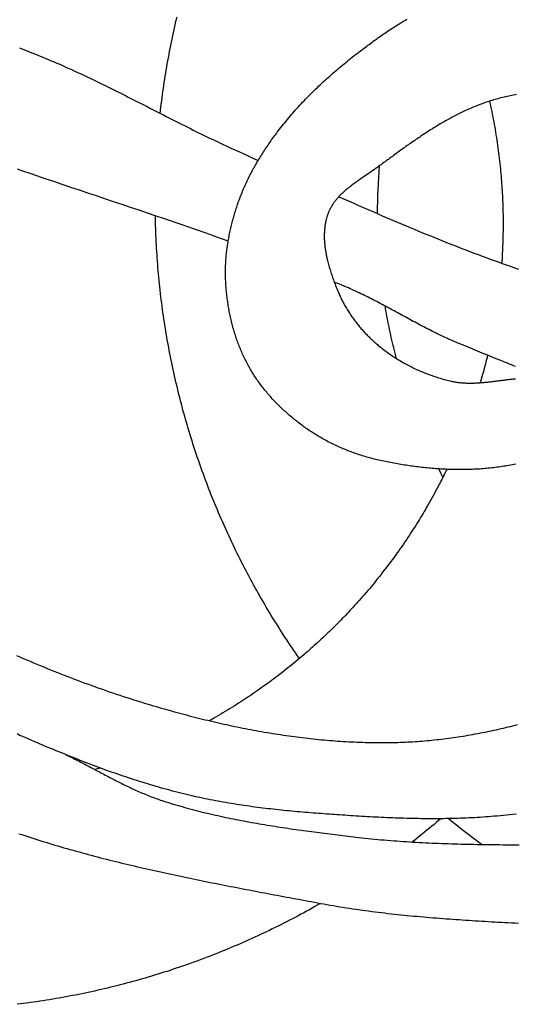
# Model space of a CAD drawing. Units: millimetres. Extents: x 96 to 860, y -78 to 66.
# Drawn here: x 447 to 477, y -47 to 12 of the extents above; entities that cross this region are included whole.
import ezdxf

# ---------------------------------------------------------------- set-up
doc = ezdxf.new("R2010")
doc.units = ezdxf.units.MM
doc.layers.add('Vector Layer 1', color=7, linetype='Continuous', lineweight=30)
doc.layers.add('Vector Layer 2', color=7, linetype='Continuous', lineweight=30)

msp = doc.modelspace()

# ---------------------------------------------------------------- linework, layer by layer
at = {"layer": 'Vector Layer 1', "color": 18, "lineweight": 30, "true_color": 0x000000, "extrusion": (0, 0, -1)}
for points in [[(-455.453, 6.152), (-455.475, 6.337), (-455.496, 6.523), (-455.519, 6.708), (-455.542, 6.893), (-455.566, 7.078), (-455.591, 7.263), (-455.617, 7.448), (-455.643, 7.633), (-455.67, 7.818), (-455.698, 8.003), (-455.726, 8.187), (-455.755, 8.372), (-455.785, 8.556), (-455.816, 8.74), (-455.847, 8.924), (-455.879, 9.108), (-455.912, 9.292), (-455.945, 9.475), (-455.98, 9.659), (-456.014, 9.842), (-456.05, 10.026), (-456.087, 10.209), (-456.087, 10.209), (-456.125, 10.399), (-456.164, 10.589), (-456.205, 10.779), (-456.246, 10.969), (-456.287, 11.159), (-456.33, 11.348), (-456.373, 11.538), (-456.417, 11.727), (-456.462, 11.916)], [(-475.12, 6.878), (-475.154, 6.725), (-475.188, 6.571), (-475.22, 6.416), (-475.252, 6.262), (-475.283, 6.108), (-475.314, 5.953), (-475.344, 5.798), (-475.373, 5.643), (-475.401, 5.488), (-475.428, 5.333), (-475.455, 5.178), (-475.455, 5.178), (-475.481, 5.023), (-475.506, 4.868), (-475.531, 4.713), (-475.555, 4.558), (-475.578, 4.403), (-475.6, 4.248), (-475.622, 4.093), (-475.642, 3.937), (-475.663, 3.782), (-475.682, 3.626), (-475.701, 3.471), (-475.719, 3.315), (-475.736, 3.159), (-475.752, 3.003), (-475.768, 2.847), (-475.783, 2.691), (-475.798, 2.535), (-475.811, 2.378), (-475.811, 2.378), (-475.823, 2.236), (-475.834, 2.093), (-475.845, 1.95), (-475.855, 1.807), (-475.864, 1.665), (-475.873, 1.522), (-475.881, 1.379), (-475.888, 1.236), (-475.895, 1.093), (-475.895, 1.093), (-475.902, 0.952), (-475.907, 0.811), (-475.912, 0.67), (-475.917, 0.529), (-475.92, 0.388), (-475.923, 0.247), (-475.926, 0.106), (-475.928, -0.035), (-475.929, -0.176), (-475.93, -0.317), (-475.931, -0.459), (-475.931, -0.459), (-475.93, -0.605), (-475.928, -0.752), (-475.926, -0.899), (-475.924, -1.046), (-475.921, -1.193), (-475.917, -1.34), (-475.913, -1.486), (-475.908, -1.633), (-475.903, -1.78), (-475.897, -1.926), (-475.891, -2.073), (-475.884, -2.219), (-475.876, -2.366), (-475.868, -2.512), (-475.859, -2.659), (-475.849, -2.805)], [(-463.768, -26.421), (-463.658, -26.263), (-463.549, -26.105), (-463.44, -25.946), (-463.332, -25.787), (-463.224, -25.628), (-463.118, -25.468), (-463.012, -25.308), (-462.906, -25.147), (-462.801, -24.986), (-462.697, -24.824), (-462.594, -24.663), (-462.491, -24.5), (-462.389, -24.338), (-462.288, -24.175), (-462.187, -24.011), (-462.087, -23.848), (-461.987, -23.683), (-461.889, -23.519), (-461.791, -23.354), (-461.693, -23.189), (-461.597, -23.023), (-461.501, -22.857), (-461.405, -22.691), (-461.311, -22.524), (-461.217, -22.357), (-461.124, -22.19), (-461.031, -22.022), (-460.939, -21.854), (-460.848, -21.685), (-460.757, -21.517), (-460.668, -21.347), (-460.578, -21.178), (-460.49, -21.008), (-460.402, -20.838), (-460.315, -20.667), (-460.229, -20.496), (-460.143, -20.325), (-460.058, -20.154), (-459.974, -19.982), (-459.89, -19.81), (-459.808, -19.637), (-459.725, -19.465), (-459.644, -19.291), (-459.563, -19.118), (-459.483, -18.944), (-459.404, -18.77), (-459.325, -18.596), (-459.247, -18.421), (-459.17, -18.246), (-459.093, -18.071), (-459.017, -17.895), (-458.942, -17.719), (-458.868, -17.543), (-458.794, -17.367), (-458.721, -17.19), (-458.649, -17.013), (-458.577, -16.835), (-458.506, -16.658), (-458.436, -16.48), (-458.367, -16.302), (-458.298, -16.123), (-458.23, -15.945), (-458.163, -15.765), (-458.096, -15.586), (-458.03, -15.407), (-457.965, -15.227), (-457.901, -15.047), (-457.837, -14.866), (-457.774, -14.686), (-457.712, -14.505), (-457.65, -14.324), (-457.59, -14.142), (-457.529, -13.961), (-457.47, -13.779), (-457.412, -13.596), (-457.354, -13.414), (-457.297, -13.231), (-457.24, -13.049), (-457.184, -12.865), (-457.129, -12.682), (-457.075, -12.498), (-457.022, -12.315), (-456.969, -12.131), (-456.917, -11.946), (-456.866, -11.762), (-456.815, -11.577), (-456.765, -11.392), (-456.716, -11.207), (-456.668, -11.021), (-456.621, -10.836), (-456.574, -10.65), (-456.528, -10.464), (-456.482, -10.278), (-456.438, -10.091), (-456.394, -9.904), (-456.351, -9.718), (-456.308, -9.531), (-456.267, -9.343), (-456.226, -9.156), (-456.186, -8.968), (-456.147, -8.78), (-456.108, -8.592), (-456.07, -8.404), (-456.033, -8.216), (-455.997, -8.027), (-455.961, -7.838), (-455.926, -7.649), (-455.892, -7.46), (-455.859, -7.271), (-455.827, -7.081), (-455.795, -6.892), (-455.764, -6.702), (-455.734, -6.512), (-455.704, -6.322), (-455.675, -6.131), (-455.647, -5.941), (-455.62, -5.75), (-455.594, -5.56), (-455.568, -5.369), (-455.543, -5.178), (-455.519, -4.986), (-455.496, -4.795), (-455.473, -4.603), (-455.451, -4.412), (-455.43, -4.22), (-455.41, -4.028), (-455.391, -3.836), (-455.372, -3.644), (-455.354, -3.451), (-455.337, -3.259), (-455.321, -3.066), (-455.305, -2.874), (-455.29, -2.681), (-455.276, -2.488), (-455.263, -2.295), (-455.251, -2.102), (-455.239, -1.908), (-455.228, -1.715), (-455.218, -1.521), (-455.209, -1.328), (-455.2, -1.134), (-455.193, -0.94), (-455.186, -0.746), (-455.179, -0.552), (-455.174, -0.358), (-455.17, -0.164), (-455.166, 0.03)], [(-469.565, -8.499), (-469.524, -8.342), (-469.483, -8.184), (-469.443, -8.027), (-469.404, -7.869), (-469.365, -7.711), (-469.328, -7.553), (-469.291, -7.395), (-469.254, -7.236), (-469.219, -7.078), (-469.184, -6.919), (-469.151, -6.76), (-469.118, -6.601), (-469.085, -6.442), (-469.054, -6.282), (-469.023, -6.122), (-468.993, -5.963), (-468.964, -5.803), (-468.935, -5.643), (-468.908, -5.482), (-468.908, -5.482), (-468.901, -5.443), (-468.895, -5.404), (-468.888, -5.365)], [(-475.002, -8.303), (-474.971, -8.432), (-474.94, -8.561), (-474.908, -8.69), (-474.876, -8.819), (-474.842, -8.947), (-474.809, -9.076), (-474.775, -9.204), (-474.74, -9.332), (-474.704, -9.46), (-474.668, -9.587), (-474.668, -9.587), (-474.565, -9.944)], [(-472.569, -15.12), (-472.535, -15.19), (-472.501, -15.26), (-472.501, -15.26), (-472.455, -15.355), (-472.408, -15.45), (-472.361, -15.544), (-472.314, -15.638), (-472.266, -15.732), (-472.218, -15.826), (-472.17, -15.919), (-472.122, -16.013), (-472.122, -16.013), (-472.049, -16.152), (-471.975, -16.291), (-471.901, -16.429), (-471.826, -16.567), (-471.751, -16.705), (-471.675, -16.842), (-471.599, -16.979), (-471.522, -17.116), (-471.444, -17.252), (-471.366, -17.388), (-471.366, -17.388), (-471.296, -17.51), (-471.225, -17.63), (-471.153, -17.751), (-471.081, -17.871), (-471.008, -17.991), (-470.934, -18.11), (-470.861, -18.229), (-470.786, -18.348), (-470.712, -18.467), (-470.637, -18.585), (-470.561, -18.703), (-470.485, -18.821), (-470.409, -18.938), (-470.333, -19.056), (-470.333, -19.056), (-470.244, -19.19), (-470.155, -19.323), (-470.064, -19.456), (-469.974, -19.589), (-469.882, -19.721), (-469.791, -19.853), (-469.698, -19.984), (-469.605, -20.115), (-469.511, -20.245), (-469.417, -20.375), (-469.322, -20.505), (-469.226, -20.634), (-469.13, -20.762), (-469.033, -20.89), (-468.936, -21.018), (-468.838, -21.145), (-468.739, -21.272), (-468.64, -21.399), (-468.54, -21.524), (-468.44, -21.65), (-468.339, -21.775), (-468.339, -21.775), (-468.242, -21.894), (-468.144, -22.013), (-468.045, -22.132), (-467.946, -22.25), (-467.846, -22.368), (-467.746, -22.485), (-467.645, -22.602), (-467.544, -22.718), (-467.442, -22.834), (-467.34, -22.95), (-467.237, -23.065), (-467.237, -23.065), (-467.148, -23.164), (-467.059, -23.263), (-466.969, -23.361), (-466.878, -23.459), (-466.787, -23.557), (-466.696, -23.654), (-466.604, -23.75), (-466.512, -23.847), (-466.42, -23.943), (-466.327, -24.038), (-466.234, -24.134), (-466.14, -24.229), (-466.047, -24.324), (-465.953, -24.418), (-465.858, -24.512), (-465.764, -24.607), (-465.764, -24.607), (-465.665, -24.703), (-465.566, -24.799), (-465.466, -24.894), (-465.366, -24.99), (-465.266, -25.085), (-465.165, -25.179), (-465.064, -25.274), (-464.963, -25.368), (-464.862, -25.462), (-464.76, -25.555), (-464.658, -25.648), (-464.555, -25.74), (-464.452, -25.832), (-464.349, -25.924), (-464.245, -26.015), (-464.14, -26.105), (-464.036, -26.195), (-464.036, -26.195), (-463.917, -26.296), (-463.798, -26.397), (-463.678, -26.497), (-463.558, -26.596), (-463.438, -26.695), (-463.317, -26.794), (-463.196, -26.892), (-463.075, -26.989), (-462.953, -27.086), (-462.831, -27.183), (-462.708, -27.279), (-462.584, -27.374), (-462.461, -27.469), (-462.337, -27.563), (-462.212, -27.656), (-462.212, -27.656), (-462.092, -27.745), (-461.973, -27.833), (-461.852, -27.92), (-461.732, -28.007), (-461.611, -28.094), (-461.49, -28.18), (-461.369, -28.266), (-461.247, -28.351), (-461.125, -28.436), (-461.002, -28.52), (-460.879, -28.604), (-460.756, -28.687), (-460.633, -28.769), (-460.509, -28.851), (-460.384, -28.933), (-460.259, -29.013), (-460.259, -29.013), (-460.128, -29.097), (-459.997, -29.181), (-459.865, -29.263), (-459.733, -29.346), (-459.601, -29.427), (-459.468, -29.508), (-459.335, -29.589), (-459.202, -29.669), (-459.068, -29.748), (-458.934, -29.827), (-458.8, -29.905), (-458.665, -29.983), (-458.53, -30.059), (-458.53, -30.059), (-458.459, -30.099), (-458.389, -30.138)], [(-472.211, -35.996), (-472.077, -36.11), (-471.943, -36.224), (-471.809, -36.337), (-471.674, -36.45), (-471.674, -36.45), (-471.529, -36.569), (-471.384, -36.688), (-471.239, -36.806), (-471.092, -36.923), (-470.946, -37.04), (-470.799, -37.156), (-470.651, -37.272), (-470.503, -37.387)], [(-465.032, -41.053), (-464.866, -41.149), (-464.698, -41.244), (-464.531, -41.338), (-464.363, -41.431), (-464.195, -41.524), (-464.026, -41.616), (-463.857, -41.707), (-463.687, -41.798), (-463.518, -41.888), (-463.347, -41.977), (-463.177, -42.066), (-463.006, -42.154), (-462.835, -42.241), (-462.663, -42.328), (-462.491, -42.414), (-462.319, -42.499), (-462.147, -42.584), (-461.974, -42.668), (-461.8, -42.751), (-461.627, -42.833), (-461.453, -42.915), (-461.279, -42.996), (-461.104, -43.077), (-460.929, -43.156), (-460.754, -43.235), (-460.578, -43.313), (-460.402, -43.391), (-460.226, -43.468), (-460.05, -43.544), (-459.873, -43.619), (-459.696, -43.694), (-459.696, -43.694), (-459.516, -43.769), (-459.336, -43.844), (-459.156, -43.917), (-458.975, -43.99), (-458.794, -44.062), (-458.613, -44.133), (-458.431, -44.204), (-458.249, -44.274), (-458.067, -44.343), (-457.885, -44.411), (-457.702, -44.479), (-457.519, -44.546), (-457.336, -44.612), (-457.152, -44.678), (-456.969, -44.742), (-456.785, -44.806), (-456.6, -44.87), (-456.416, -44.932), (-456.231, -44.994), (-456.046, -45.055), (-455.861, -45.115), (-455.675, -45.174), (-455.49, -45.233), (-455.304, -45.291), (-455.117, -45.348), (-454.931, -45.405), (-454.744, -45.46), (-454.557, -45.515), (-454.37, -45.569), (-454.183, -45.623), (-453.995, -45.675), (-453.808, -45.727), (-453.62, -45.778), (-453.431, -45.829), (-453.243, -45.878), (-453.054, -45.927), (-452.866, -45.975), (-452.677, -46.023), (-452.487, -46.069), (-452.298, -46.115), (-452.109, -46.16), (-451.919, -46.204), (-451.729, -46.248), (-451.539, -46.29), (-451.349, -46.332), (-451.158, -46.373), (-450.968, -46.414), (-450.777, -46.453), (-450.777, -46.453), (-450.585, -46.492), (-450.393, -46.531), (-450.2, -46.568), (-450.008, -46.605), (-449.815, -46.641), (-449.622, -46.676), (-449.429, -46.71), (-449.236, -46.744), (-449.043, -46.776), (-448.85, -46.808), (-448.656, -46.84), (-448.463, -46.87), (-448.269, -46.899), (-448.075, -46.928), (-447.881, -46.956), (-447.687, -46.984), (-447.493, -47.01), (-447.299, -47.036), (-447.105, -47.061), (-446.91, -47.085)]]:
    msp.add_lwpolyline(points, dxfattribs=at)
at = {"layer": 'Vector Layer 1', "color": 18, "lineweight": 30, "true_color": 0x000000}
for points in [[(468.432, 0.159), (468.438, 1.114), (468.472, 2.069), (468.553, 3.022)], [(472.339, -15.586), (472.253, -15.423), (472.168, -15.258), (472.084, -15.093)], [(451.867, -32.962), (451.764, -32.994), (451.66, -33.027), (451.556, -33.059)], [(474.641, -37.532), (473.965, -37.036), (473.302, -36.522), (472.651, -35.99)]]:
    msp.add_open_spline(points, degree=3, dxfattribs=at)
at = {"layer": 'Vector Layer 2', "color": 18, "lineweight": 30, "true_color": 0x000000, "extrusion": (0, 0, -1)}
for points in [[(-476.687, -14.806), (-476.585, -14.827), (-476.484, -14.848), (-476.382, -14.867), (-476.28, -14.886), (-476.178, -14.904), (-476.075, -14.922), (-475.973, -14.939), (-475.87, -14.955), (-475.767, -14.97), (-475.664, -14.984), (-475.561, -14.998), (-475.458, -15.012), (-475.355, -15.024), (-475.251, -15.036), (-475.148, -15.047), (-475.044, -15.057), (-474.94, -15.067), (-474.837, -15.076), (-474.733, -15.085), (-474.629, -15.093), (-474.524, -15.1), (-474.42, -15.106), (-474.316, -15.112), (-474.212, -15.117), (-474.107, -15.122), (-474.003, -15.126), (-473.898, -15.129), (-473.793, -15.132), (-473.689, -15.134), (-473.584, -15.135), (-473.479, -15.136), (-473.375, -15.137), (-473.27, -15.136), (-473.165, -15.136), (-473.06, -15.134), (-472.955, -15.132), (-472.85, -15.129), (-472.745, -15.126), (-472.64, -15.123), (-472.536, -15.118), (-472.431, -15.113), (-472.326, -15.108), (-472.221, -15.102), (-472.116, -15.096), (-472.011, -15.089), (-471.906, -15.081), (-471.802, -15.073), (-471.697, -15.064), (-471.592, -15.055), (-471.488, -15.046), (-471.383, -15.036), (-471.279, -15.025), (-471.174, -15.014), (-471.07, -15.002), (-470.966, -14.99), (-470.861, -14.978), (-470.757, -14.965), (-470.653, -14.951), (-470.549, -14.937), (-470.445, -14.923), (-470.342, -14.908), (-470.238, -14.893), (-470.134, -14.877), (-470.031, -14.861), (-469.928, -14.844), (-469.824, -14.827), (-469.721, -14.81), (-469.618, -14.792), (-469.516, -14.774), (-469.413, -14.755), (-469.311, -14.736), (-469.208, -14.716), (-469.106, -14.696), (-469.004, -14.676), (-468.902, -14.655), (-468.8, -14.634), (-468.699, -14.613), (-468.598, -14.591), (-468.598, -14.591), (-468.507, -14.571), (-468.417, -14.55), (-468.327, -14.529), (-468.236, -14.507), (-468.146, -14.484), (-468.057, -14.461), (-467.967, -14.437), (-467.877, -14.412), (-467.787, -14.386), (-467.698, -14.36), (-467.609, -14.334), (-467.52, -14.306), (-467.431, -14.278), (-467.342, -14.249), (-467.253, -14.22), (-467.165, -14.189), (-467.077, -14.159), (-466.989, -14.127), (-466.901, -14.095), (-466.814, -14.062), (-466.726, -14.029), (-466.639, -13.995), (-466.552, -13.96), (-466.466, -13.924), (-466.38, -13.888), (-466.294, -13.852), (-466.208, -13.814), (-466.122, -13.776), (-466.037, -13.738), (-465.953, -13.698), (-465.868, -13.658), (-465.784, -13.618), (-465.7, -13.577), (-465.616, -13.535), (-465.533, -13.492), (-465.45, -13.449), (-465.368, -13.405), (-465.286, -13.361), (-465.204, -13.316), (-465.123, -13.27), (-465.042, -13.224), (-464.961, -13.177), (-464.881, -13.13), (-464.802, -13.082), (-464.722, -13.033), (-464.644, -12.984), (-464.565, -12.934), (-464.487, -12.883), (-464.41, -12.832), (-464.333, -12.78), (-464.256, -12.728), (-464.18, -12.675), (-464.105, -12.622), (-464.105, -12.622), (-464.037, -12.573), (-463.97, -12.524), (-463.902, -12.474), (-463.835, -12.424), (-463.768, -12.373), (-463.702, -12.322), (-463.636, -12.27), (-463.57, -12.218), (-463.504, -12.165), (-463.438, -12.112), (-463.373, -12.059), (-463.308, -12.005), (-463.244, -11.951), (-463.18, -11.896), (-463.116, -11.841), (-463.053, -11.785), (-462.989, -11.729), (-462.927, -11.672), (-462.864, -11.615), (-462.802, -11.558), (-462.741, -11.5), (-462.679, -11.442), (-462.619, -11.383), (-462.558, -11.324), (-462.498, -11.264), (-462.438, -11.204), (-462.379, -11.144), (-462.321, -11.083), (-462.262, -11.022), (-462.204, -10.96), (-462.147, -10.898), (-462.09, -10.835), (-462.034, -10.772), (-461.978, -10.709), (-461.922, -10.645), (-461.867, -10.581), (-461.813, -10.517), (-461.759, -10.452), (-461.706, -10.387), (-461.653, -10.321), (-461.601, -10.255), (-461.549, -10.188), (-461.498, -10.122), (-461.447, -10.054), (-461.397, -9.987), (-461.347, -9.919), (-461.298, -9.851), (-461.25, -9.782), (-461.202, -9.713), (-461.155, -9.643), (-461.109, -9.573), (-461.063, -9.503), (-461.018, -9.433), (-460.973, -9.362), (-460.929, -9.291), (-460.886, -9.219), (-460.844, -9.147), (-460.802, -9.075), (-460.76, -9.002), (-460.72, -8.929), (-460.72, -8.929), (-460.679, -8.854), (-460.639, -8.778), (-460.599, -8.702), (-460.56, -8.625), (-460.522, -8.549), (-460.485, -8.471), (-460.448, -8.394), (-460.411, -8.316), (-460.376, -8.238), (-460.341, -8.159), (-460.306, -8.08), (-460.273, -8.001), (-460.24, -7.921), (-460.207, -7.841), (-460.176, -7.761), (-460.144, -7.68), (-460.114, -7.6), (-460.084, -7.519), (-460.055, -7.437), (-460.026, -7.356), (-459.998, -7.274), (-459.971, -7.192), (-459.944, -7.11), (-459.918, -7.027), (-459.892, -6.944), (-459.868, -6.861), (-459.843, -6.778), (-459.82, -6.695), (-459.797, -6.611), (-459.774, -6.527), (-459.752, -6.443), (-459.731, -6.359), (-459.71, -6.275), (-459.69, -6.191), (-459.671, -6.106), (-459.652, -6.021), (-459.634, -5.936), (-459.616, -5.851), (-459.599, -5.766), (-459.582, -5.681), (-459.566, -5.596), (-459.551, -5.511), (-459.536, -5.425), (-459.522, -5.34), (-459.508, -5.254), (-459.495, -5.168), (-459.483, -5.083), (-459.471, -4.997), (-459.459, -4.911), (-459.449, -4.826), (-459.438, -4.74), (-459.429, -4.654), (-459.419, -4.568), (-459.411, -4.482), (-459.403, -4.396), (-459.395, -4.311), (-459.388, -4.225), (-459.382, -4.139), (-459.376, -4.053), (-459.371, -3.968), (-459.366, -3.882), (-459.366, -3.882), (-459.362, -3.796), (-459.358, -3.71), (-459.356, -3.624), (-459.354, -3.538), (-459.353, -3.452), (-459.352, -3.365), (-459.353, -3.279), (-459.354, -3.193), (-459.356, -3.107), (-459.358, -3.02), (-459.361, -2.934), (-459.365, -2.847), (-459.37, -2.761), (-459.375, -2.675), (-459.381, -2.588), (-459.388, -2.502), (-459.395, -2.416), (-459.403, -2.329), (-459.412, -2.243), (-459.421, -2.157), (-459.431, -2.071), (-459.442, -1.985), (-459.453, -1.899), (-459.465, -1.813), (-459.477, -1.727), (-459.49, -1.641), (-459.504, -1.555), (-459.518, -1.469), (-459.533, -1.384), (-459.548, -1.298), (-459.564, -1.213), (-459.581, -1.127), (-459.598, -1.042), (-459.616, -0.957), (-459.634, -0.872), (-459.653, -0.787), (-459.672, -0.702), (-459.692, -0.618), (-459.712, -0.533), (-459.733, -0.449), (-459.755, -0.365), (-459.777, -0.281), (-459.799, -0.197), (-459.822, -0.113), (-459.845, -0.029), (-459.869, 0.054), (-459.893, 0.137), (-459.918, 0.22), (-459.944, 0.303), (-459.969, 0.385), (-459.995, 0.468), (-460.022, 0.55), (-460.049, 0.632), (-460.077, 0.714), (-460.104, 0.795), (-460.104, 0.795), (-460.136, 0.885), (-460.168, 0.974), (-460.201, 1.063), (-460.234, 1.152), (-460.268, 1.24), (-460.303, 1.329), (-460.339, 1.417), (-460.375, 1.504), (-460.412, 1.592), (-460.449, 1.679), (-460.488, 1.766), (-460.526, 1.853), (-460.566, 1.94), (-460.606, 2.026), (-460.647, 2.112), (-460.688, 2.198), (-460.73, 2.283), (-460.772, 2.369), (-460.816, 2.454), (-460.859, 2.538), (-460.903, 2.623), (-460.948, 2.707), (-460.993, 2.791), (-461.039, 2.875), (-461.086, 2.958), (-461.133, 3.041), (-461.18, 3.124), (-461.228, 3.207), (-461.276, 3.289), (-461.325, 3.371), (-461.375, 3.453), (-461.424, 3.534), (-461.475, 3.615), (-461.525, 3.696), (-461.576, 3.777), (-461.628, 3.857), (-461.68, 3.937), (-461.732, 4.017), (-461.785, 4.097), (-461.839, 4.176), (-461.892, 4.255), (-461.946, 4.333), (-462, 4.412), (-462.055, 4.49), (-462.11, 4.567), (-462.166, 4.645), (-462.221, 4.722), (-462.277, 4.799), (-462.334, 4.875), (-462.39, 4.952), (-462.447, 5.028), (-462.505, 5.103), (-462.505, 5.103), (-462.581, 5.202), (-462.657, 5.301), (-462.734, 5.399), (-462.812, 5.497), (-462.89, 5.594), (-462.969, 5.69), (-463.048, 5.787), (-463.129, 5.882), (-463.209, 5.978), (-463.291, 6.073), (-463.372, 6.167), (-463.455, 6.261), (-463.538, 6.354), (-463.621, 6.447), (-463.705, 6.54), (-463.79, 6.632), (-463.875, 6.724), (-463.96, 6.815), (-464.047, 6.906), (-464.133, 6.996), (-464.22, 7.086), (-464.308, 7.176), (-464.396, 7.265), (-464.484, 7.353), (-464.573, 7.441), (-464.663, 7.529), (-464.753, 7.616), (-464.843, 7.703), (-464.934, 7.789), (-465.025, 7.875), (-465.116, 7.961), (-465.208, 8.046), (-465.301, 8.13), (-465.393, 8.215), (-465.487, 8.298), (-465.58, 8.382), (-465.674, 8.465), (-465.768, 8.547), (-465.863, 8.629), (-465.958, 8.711), (-466.053, 8.792), (-466.148, 8.873), (-466.244, 8.953), (-466.341, 9.033), (-466.437, 9.113), (-466.534, 9.192), (-466.631, 9.27), (-466.728, 9.349), (-466.826, 9.426), (-466.924, 9.504), (-467.022, 9.581), (-467.121, 9.658), (-467.121, 9.658), (-467.194, 9.714), (-467.267, 9.771), (-467.34, 9.827), (-467.414, 9.884), (-467.488, 9.94), (-467.561, 9.996), (-467.635, 10.052), (-467.71, 10.108), (-467.784, 10.164), (-467.858, 10.22), (-467.933, 10.275), (-468.008, 10.331), (-468.083, 10.386), (-468.158, 10.441), (-468.233, 10.496), (-468.309, 10.55), (-468.384, 10.605), (-468.46, 10.659), (-468.536, 10.713), (-468.613, 10.766), (-468.689, 10.82), (-468.766, 10.873), (-468.842, 10.926), (-468.919, 10.979), (-468.996, 11.031), (-469.074, 11.083), (-469.151, 11.135), (-469.229, 11.186), (-469.307, 11.237), (-469.385, 11.288), (-469.463, 11.338), (-469.542, 11.388), (-469.621, 11.438), (-469.7, 11.487), (-469.779, 11.536), (-469.858, 11.584), (-469.938, 11.632), (-470.018, 11.68), (-470.098, 11.727), (-470.178, 11.773)], [(-447.048, 10.065), (-447.314, 9.961), (-447.581, 9.855), (-447.847, 9.749), (-448.113, 9.643), (-448.113, 9.643), (-448.281, 9.575), (-448.449, 9.506), (-448.617, 9.437), (-448.784, 9.367), (-448.951, 9.297), (-449.118, 9.225), (-449.284, 9.154), (-449.45, 9.081), (-449.616, 9.008), (-449.782, 8.935), (-449.947, 8.861), (-450.112, 8.786), (-450.277, 8.711), (-450.442, 8.635), (-450.606, 8.559), (-450.771, 8.483), (-450.935, 8.406), (-451.099, 8.328), (-451.262, 8.25), (-451.426, 8.172), (-451.589, 8.093), (-451.752, 8.014), (-451.916, 7.935), (-452.078, 7.856), (-452.241, 7.776), (-452.404, 7.695), (-452.566, 7.615), (-452.729, 7.534), (-452.891, 7.453), (-453.053, 7.372), (-453.216, 7.29), (-453.378, 7.209), (-453.54, 7.127), (-453.702, 7.045), (-453.863, 6.963), (-454.025, 6.881), (-454.187, 6.798), (-454.349, 6.716), (-454.51, 6.633), (-454.672, 6.551), (-454.834, 6.468), (-454.995, 6.386), (-455.157, 6.303), (-455.319, 6.22), (-455.48, 6.138), (-455.642, 6.055), (-455.804, 5.973), (-455.966, 5.891), (-456.127, 5.808), (-456.289, 5.726), (-456.451, 5.644), (-456.613, 5.562), (-456.775, 5.481), (-456.937, 5.399), (-457.1, 5.318), (-457.262, 5.237), (-457.425, 5.156), (-457.587, 5.076), (-457.75, 4.995), (-457.913, 4.915), (-458.076, 4.836), (-458.239, 4.756), (-458.402, 4.677), (-458.566, 4.599), (-458.729, 4.52), (-458.893, 4.442), (-459.057, 4.365), (-459.221, 4.288), (-459.385, 4.211), (-459.55, 4.135), (-459.715, 4.059), (-459.88, 3.984), (-460.045, 3.909), (-460.045, 3.909), (-460.361, 3.767), (-460.677, 3.625), (-460.992, 3.482), (-461.307, 3.339)], [(-476.739, 7.268), (-476.644, 7.252), (-476.55, 7.235), (-476.455, 7.217), (-476.361, 7.199), (-476.267, 7.18), (-476.173, 7.16), (-476.079, 7.139), (-475.985, 7.118), (-475.892, 7.096), (-475.798, 7.073), (-475.798, 7.073), (-475.711, 7.051), (-475.625, 7.028), (-475.538, 7.004), (-475.452, 6.98), (-475.366, 6.955), (-475.28, 6.929), (-475.195, 6.902), (-475.11, 6.875), (-475.025, 6.848), (-474.94, 6.819), (-474.855, 6.79), (-474.771, 6.76), (-474.687, 6.73), (-474.603, 6.699), (-474.519, 6.667), (-474.436, 6.635), (-474.353, 6.602), (-474.27, 6.568), (-474.187, 6.534), (-474.104, 6.5), (-474.022, 6.464), (-473.94, 6.429), (-473.858, 6.392), (-473.776, 6.355), (-473.695, 6.318), (-473.613, 6.28), (-473.532, 6.241), (-473.451, 6.202), (-473.37, 6.163), (-473.29, 6.123), (-473.209, 6.083), (-473.129, 6.042), (-473.049, 6), (-472.969, 5.958), (-472.89, 5.916), (-472.81, 5.873), (-472.731, 5.83), (-472.652, 5.787), (-472.573, 5.743), (-472.494, 5.698), (-472.416, 5.653), (-472.337, 5.608), (-472.259, 5.563), (-472.181, 5.517), (-472.103, 5.47), (-472.025, 5.424), (-471.948, 5.377), (-471.87, 5.329), (-471.793, 5.282), (-471.716, 5.234), (-471.639, 5.185), (-471.562, 5.137), (-471.485, 5.088), (-471.409, 5.039), (-471.332, 4.989), (-471.256, 4.94), (-471.18, 4.89), (-471.104, 4.839), (-471.028, 4.789), (-470.952, 4.738), (-470.877, 4.687), (-470.801, 4.636), (-470.726, 4.585), (-470.651, 4.534), (-470.576, 4.482), (-470.501, 4.43), (-470.426, 4.378), (-470.351, 4.326), (-470.277, 4.274), (-470.202, 4.221), (-470.128, 4.168), (-470.054, 4.116), (-469.979, 4.063), (-469.905, 4.01), (-469.832, 3.957), (-469.758, 3.904), (-469.684, 3.85), (-469.61, 3.797), (-469.537, 3.744), (-469.463, 3.69), (-469.39, 3.637), (-469.317, 3.583), (-469.244, 3.53), (-469.171, 3.476), (-469.098, 3.423), (-469.025, 3.369), (-468.952, 3.316), (-468.879, 3.262), (-468.807, 3.209), (-468.734, 3.155), (-468.661, 3.102), (-468.589, 3.049), (-468.517, 2.995), (-468.444, 2.942), (-468.444, 2.942), (-468.346, 2.872), (-468.248, 2.802), (-468.149, 2.733), (-468.051, 2.664), (-467.952, 2.596), (-467.852, 2.527), (-467.753, 2.459), (-467.654, 2.391), (-467.554, 2.323), (-467.455, 2.255), (-467.355, 2.187), (-467.355, 2.187), (-467.289, 2.141), (-467.224, 2.095), (-467.158, 2.049), (-467.093, 2.002), (-467.028, 1.954), (-466.964, 1.906), (-466.899, 1.858), (-466.836, 1.809), (-466.772, 1.76), (-466.71, 1.71), (-466.71, 1.71), (-466.664, 1.673), (-466.619, 1.636), (-466.574, 1.598), (-466.529, 1.56), (-466.485, 1.522), (-466.441, 1.483), (-466.398, 1.443), (-466.355, 1.404), (-466.312, 1.363), (-466.27, 1.322), (-466.228, 1.281), (-466.187, 1.239), (-466.147, 1.197), (-466.147, 1.197), (-466.115, 1.163), (-466.084, 1.129), (-466.053, 1.095), (-466.023, 1.06), (-465.993, 1.025), (-465.963, 0.99), (-465.963, 0.99), (-465.932, 0.952), (-465.902, 0.914), (-465.873, 0.876), (-465.844, 0.837), (-465.816, 0.797), (-465.788, 0.757), (-465.761, 0.717), (-465.734, 0.676), (-465.709, 0.635), (-465.683, 0.594), (-465.659, 0.552), (-465.635, 0.51), (-465.612, 0.467), (-465.612, 0.467), (-465.594, 0.433), (-465.577, 0.399), (-465.561, 0.365), (-465.545, 0.33), (-465.529, 0.295), (-465.514, 0.26), (-465.5, 0.225), (-465.486, 0.189), (-465.472, 0.154), (-465.459, 0.118), (-465.459, 0.118), (-465.445, 0.077), (-465.431, 0.036), (-465.418, -0.006), (-465.405, -0.047), (-465.393, -0.089), (-465.381, -0.131), (-465.37, -0.173), (-465.359, -0.215), (-465.349, -0.257), (-465.34, -0.3), (-465.34, -0.3), (-465.329, -0.354), (-465.318, -0.409), (-465.309, -0.464), (-465.3, -0.519), (-465.291, -0.574), (-465.284, -0.629), (-465.277, -0.685), (-465.272, -0.74), (-465.266, -0.796), (-465.262, -0.851), (-465.258, -0.907), (-465.256, -0.963), (-465.253, -1.018), (-465.253, -1.018), (-465.252, -1.077), (-465.251, -1.136), (-465.251, -1.195), (-465.252, -1.253), (-465.253, -1.312), (-465.255, -1.37), (-465.258, -1.429), (-465.262, -1.488), (-465.266, -1.546), (-465.27, -1.604), (-465.276, -1.663), (-465.281, -1.721), (-465.288, -1.779), (-465.295, -1.838), (-465.303, -1.896), (-465.311, -1.954), (-465.319, -2.012), (-465.329, -2.07), (-465.338, -2.128), (-465.349, -2.186), (-465.359, -2.243), (-465.37, -2.301), (-465.382, -2.358), (-465.394, -2.416), (-465.407, -2.473), (-465.42, -2.53), (-465.433, -2.587), (-465.447, -2.644), (-465.447, -2.644), (-465.466, -2.722), (-465.486, -2.8), (-465.507, -2.877), (-465.528, -2.954), (-465.55, -3.031), (-465.573, -3.108), (-465.596, -3.184), (-465.62, -3.261), (-465.644, -3.337), (-465.669, -3.413), (-465.694, -3.489), (-465.72, -3.565), (-465.746, -3.641), (-465.773, -3.716), (-465.8, -3.792), (-465.828, -3.867), (-465.828, -3.867), (-465.861, -3.957), (-465.896, -4.048), (-465.931, -4.138), (-465.966, -4.228), (-466.002, -4.318), (-466.038, -4.408), (-466.074, -4.498), (-466.074, -4.498), (-466.103, -4.566), (-466.132, -4.635), (-466.162, -4.703), (-466.193, -4.771), (-466.225, -4.838), (-466.257, -4.906), (-466.29, -4.973), (-466.323, -5.039), (-466.357, -5.106), (-466.392, -5.172), (-466.428, -5.238), (-466.464, -5.303), (-466.501, -5.369), (-466.539, -5.434), (-466.577, -5.498), (-466.616, -5.562), (-466.655, -5.626), (-466.695, -5.69), (-466.736, -5.753), (-466.777, -5.816), (-466.819, -5.879), (-466.861, -5.941), (-466.904, -6.003), (-466.948, -6.064), (-466.992, -6.126), (-467.037, -6.186), (-467.082, -6.247), (-467.128, -6.307), (-467.174, -6.366), (-467.221, -6.425), (-467.268, -6.484), (-467.316, -6.543), (-467.364, -6.601), (-467.413, -6.658), (-467.462, -6.715), (-467.512, -6.772), (-467.562, -6.828), (-467.613, -6.884), (-467.664, -6.939), (-467.715, -6.994), (-467.767, -7.049), (-467.82, -7.103), (-467.872, -7.156), (-467.926, -7.209), (-467.979, -7.262), (-468.033, -7.314), (-468.088, -7.365), (-468.143, -7.416), (-468.198, -7.467), (-468.253, -7.517), (-468.309, -7.567), (-468.365, -7.616), (-468.422, -7.664), (-468.479, -7.712), (-468.536, -7.76), (-468.536, -7.76), (-468.602, -7.814), (-468.669, -7.867), (-468.737, -7.92), (-468.805, -7.972), (-468.873, -8.024), (-468.942, -8.076), (-469.011, -8.126), (-469.081, -8.176), (-469.152, -8.226), (-469.223, -8.275), (-469.294, -8.323), (-469.366, -8.371), (-469.438, -8.418), (-469.51, -8.465), (-469.584, -8.511), (-469.657, -8.556), (-469.731, -8.601), (-469.805, -8.645), (-469.88, -8.689), (-469.955, -8.732), (-470.03, -8.775), (-470.106, -8.816), (-470.183, -8.858), (-470.259, -8.898), (-470.336, -8.938), (-470.413, -8.977), (-470.491, -9.016), (-470.569, -9.054), (-470.647, -9.092), (-470.725, -9.128), (-470.804, -9.165), (-470.883, -9.2), (-470.962, -9.235), (-471.042, -9.269), (-471.122, -9.303), (-471.202, -9.336), (-471.282, -9.368), (-471.363, -9.4), (-471.444, -9.431), (-471.525, -9.461), (-471.606, -9.49), (-471.688, -9.519), (-471.769, -9.548), (-471.851, -9.575), (-471.933, -9.602), (-472.015, -9.628), (-472.097, -9.654), (-472.18, -9.679), (-472.263, -9.703), (-472.345, -9.726), (-472.428, -9.749), (-472.511, -9.771), (-472.594, -9.792), (-472.678, -9.813), (-472.761, -9.833), (-472.844, -9.852), (-472.844, -9.852), (-472.899, -9.864), (-472.954, -9.875), (-473.008, -9.886), (-473.063, -9.896), (-473.118, -9.905), (-473.173, -9.913), (-473.228, -9.921), (-473.284, -9.928), (-473.339, -9.934), (-473.394, -9.94), (-473.45, -9.945), (-473.505, -9.95), (-473.561, -9.954), (-473.616, -9.957), (-473.672, -9.96), (-473.727, -9.963), (-473.783, -9.965), (-473.839, -9.966), (-473.895, -9.967), (-473.951, -9.967), (-474.007, -9.967), (-474.063, -9.966), (-474.119, -9.965), (-474.175, -9.964), (-474.231, -9.962), (-474.288, -9.96), (-474.344, -9.957), (-474.4, -9.954), (-474.457, -9.951), (-474.513, -9.948), (-474.569, -9.944), (-474.626, -9.939), (-474.682, -9.935), (-474.739, -9.93), (-474.795, -9.925), (-474.852, -9.92), (-474.909, -9.914), (-474.965, -9.908), (-475.022, -9.902), (-475.079, -9.896), (-475.135, -9.89), (-475.192, -9.883), (-475.249, -9.876), (-475.305, -9.87), (-475.362, -9.863), (-475.419, -9.856), (-475.476, -9.849), (-475.533, -9.841), (-475.589, -9.834), (-475.646, -9.827), (-475.703, -9.819), (-475.76, -9.812), (-475.816, -9.805), (-475.873, -9.797), (-475.93, -9.79), (-475.987, -9.783), (-476.043, -9.776), (-476.1, -9.768), (-476.157, -9.761), (-476.214, -9.754), (-476.27, -9.748), (-476.327, -9.741), (-476.384, -9.734), (-476.44, -9.728), (-476.497, -9.722), (-476.554, -9.716), (-476.61, -9.71), (-476.667, -9.704)], [(-476.677, -8.974), (-476.555, -8.926), (-476.433, -8.878), (-476.312, -8.83), (-476.19, -8.782), (-476.069, -8.734), (-476.069, -8.734), (-475.789, -8.622), (-475.509, -8.51), (-475.23, -8.397), (-474.951, -8.283), (-474.672, -8.169), (-474.393, -8.054), (-474.114, -7.939), (-473.836, -7.823), (-473.557, -7.707), (-473.279, -7.591), (-473.001, -7.474), (-473.001, -7.474), (-472.893, -7.428), (-472.784, -7.381), (-472.677, -7.333), (-472.569, -7.285), (-472.462, -7.236), (-472.355, -7.187), (-472.248, -7.137), (-472.142, -7.087), (-472.036, -7.036), (-471.93, -6.984), (-471.824, -6.932), (-471.719, -6.88), (-471.613, -6.827), (-471.508, -6.773), (-471.403, -6.72), (-471.298, -6.666), (-471.194, -6.611), (-471.089, -6.556), (-470.985, -6.501), (-470.881, -6.446), (-470.777, -6.391), (-470.673, -6.335), (-470.569, -6.279), (-470.465, -6.223), (-470.361, -6.167), (-470.258, -6.11), (-470.154, -6.054), (-470.05, -5.997), (-469.947, -5.941), (-469.843, -5.884), (-469.74, -5.827), (-469.636, -5.771), (-469.532, -5.714), (-469.429, -5.657), (-469.325, -5.601), (-469.221, -5.544), (-469.118, -5.488), (-469.014, -5.432), (-468.91, -5.376), (-468.806, -5.32), (-468.702, -5.265), (-468.598, -5.21), (-468.493, -5.155), (-468.389, -5.1), (-468.284, -5.046), (-468.179, -4.991), (-468.074, -4.938), (-467.969, -4.884), (-467.864, -4.832), (-467.758, -4.779), (-467.653, -4.727), (-467.547, -4.675), (-467.441, -4.624), (-467.334, -4.574), (-467.227, -4.524), (-467.121, -4.474), (-467.013, -4.426), (-466.906, -4.377), (-466.798, -4.33), (-466.69, -4.283), (-466.69, -4.283), (-466.48, -4.194), (-466.27, -4.104), (-466.06, -4.016), (-465.85, -3.927)], [(-476.704, -35.721), (-476.518, -35.742), (-476.331, -35.762), (-476.144, -35.782), (-475.957, -35.801), (-475.77, -35.819), (-475.583, -35.836), (-475.396, -35.852), (-475.396, -35.852), (-475.228, -35.866), (-475.06, -35.879), (-474.892, -35.892), (-474.725, -35.904), (-474.557, -35.915), (-474.389, -35.925), (-474.221, -35.934), (-474.053, -35.943), (-473.884, -35.951), (-473.716, -35.959), (-473.548, -35.965), (-473.38, -35.971), (-473.212, -35.977), (-473.043, -35.981), (-472.875, -35.986), (-472.707, -35.989), (-472.538, -35.992), (-472.37, -35.994), (-472.201, -35.996), (-472.033, -35.997), (-471.865, -35.998), (-471.696, -35.998), (-471.528, -35.998), (-471.359, -35.997), (-471.191, -35.995), (-471.022, -35.993), (-470.853, -35.991), (-470.685, -35.988), (-470.516, -35.984), (-470.348, -35.98), (-470.179, -35.976), (-470.011, -35.971), (-469.842, -35.966), (-469.674, -35.96), (-469.505, -35.954), (-469.337, -35.948), (-469.168, -35.941), (-469, -35.934), (-468.832, -35.927), (-468.663, -35.919), (-468.495, -35.911), (-468.326, -35.902), (-468.158, -35.894), (-467.99, -35.885), (-467.822, -35.875), (-467.653, -35.866), (-467.485, -35.856), (-467.317, -35.846), (-467.149, -35.836), (-466.981, -35.825), (-466.813, -35.814), (-466.645, -35.803), (-466.645, -35.803), (-466.487, -35.793), (-466.328, -35.782), (-466.17, -35.772), (-466.011, -35.761), (-465.853, -35.75), (-465.694, -35.739), (-465.536, -35.727), (-465.377, -35.716), (-465.219, -35.704), (-465.06, -35.692), (-464.902, -35.68), (-464.743, -35.668), (-464.585, -35.656), (-464.426, -35.643), (-464.268, -35.63), (-464.109, -35.616), (-463.951, -35.603), (-463.792, -35.589), (-463.634, -35.575), (-463.476, -35.56), (-463.317, -35.546), (-463.159, -35.53), (-463.001, -35.515), (-462.842, -35.499), (-462.684, -35.483), (-462.526, -35.466), (-462.368, -35.449), (-462.21, -35.432), (-462.052, -35.414), (-461.894, -35.396), (-461.736, -35.377), (-461.578, -35.358), (-461.421, -35.338), (-461.263, -35.318), (-461.105, -35.298), (-460.948, -35.277), (-460.791, -35.255), (-460.633, -35.233), (-460.476, -35.21), (-460.319, -35.187), (-460.162, -35.164), (-460.005, -35.139), (-459.848, -35.114), (-459.691, -35.089), (-459.535, -35.063), (-459.378, -35.036), (-459.222, -35.009), (-459.066, -34.981), (-458.91, -34.953), (-458.754, -34.924), (-458.598, -34.894), (-458.442, -34.863), (-458.287, -34.832), (-458.131, -34.8), (-457.976, -34.768), (-457.821, -34.734), (-457.666, -34.7), (-457.511, -34.666), (-457.357, -34.63), (-457.357, -34.63), (-457.19, -34.591), (-457.024, -34.551), (-456.857, -34.51), (-456.691, -34.469), (-456.525, -34.427), (-456.36, -34.384), (-456.194, -34.341), (-456.029, -34.296), (-455.864, -34.252), (-455.699, -34.206), (-455.534, -34.16), (-455.369, -34.113), (-455.205, -34.065), (-455.04, -34.017), (-454.876, -33.968), (-454.712, -33.919), (-454.548, -33.869), (-454.385, -33.818), (-454.221, -33.767), (-454.058, -33.715), (-453.895, -33.663), (-453.732, -33.61), (-453.569, -33.556), (-453.406, -33.502), (-453.244, -33.448), (-453.082, -33.392), (-452.919, -33.337), (-452.757, -33.28), (-452.596, -33.224), (-452.434, -33.167), (-452.272, -33.109), (-452.111, -33.051), (-451.95, -32.992), (-451.789, -32.933), (-451.628, -32.874), (-451.467, -32.814), (-451.307, -32.753), (-451.146, -32.693), (-450.986, -32.631), (-450.826, -32.57), (-450.666, -32.508), (-450.506, -32.445), (-450.347, -32.383), (-450.187, -32.32), (-450.028, -32.256), (-449.869, -32.192), (-449.71, -32.128), (-449.551, -32.064), (-449.392, -31.999), (-449.234, -31.934), (-449.075, -31.869), (-448.917, -31.803), (-448.759, -31.737), (-448.601, -31.671), (-448.443, -31.604), (-448.285, -31.538), (-448.128, -31.471), (-447.97, -31.404), (-447.97, -31.404), (-447.792, -31.327), (-447.614, -31.249), (-447.436, -31.171), (-447.259, -31.092), (-447.081, -31.013), (-446.905, -30.933)]]:
    msp.add_lwpolyline(points, dxfattribs=at)
at = {"layer": 'Vector Layer 2', "color": 18, "lineweight": 30, "true_color": 0x000000}
for points in [[(459.516, -1.483), (459.172, -1.36), (458.827, -1.237), (458.483, -1.115), (458.138, -0.994), (457.793, -0.873), (457.448, -0.753), (457.103, -0.633), (456.758, -0.513), (456.412, -0.395), (456.066, -0.276), (455.72, -0.158), (455.72, -0.158), (455.211, 0.015), (454.702, 0.188), (454.193, 0.36), (453.683, 0.532), (453.173, 0.703), (452.664, 0.874), (452.154, 1.045), (451.644, 1.216), (451.134, 1.388), (450.625, 1.559), (450.115, 1.73), (449.605, 1.902), (449.096, 2.074), (448.587, 2.247), (448.078, 2.42), (448.078, 2.42), (447.692, 2.552), (447.307, 2.685), (446.923, 2.818)], [(466.123, 1.172), (466.358, 1.067), (466.593, 0.963), (466.829, 0.859), (467.064, 0.755), (467.3, 0.652), (467.535, 0.549), (467.771, 0.446), (468.007, 0.343), (468.243, 0.24), (468.479, 0.138), (468.716, 0.036), (468.952, -0.065), (469.189, -0.166), (469.425, -0.267), (469.662, -0.368), (469.899, -0.468), (470.136, -0.568), (470.373, -0.667), (470.611, -0.766), (470.848, -0.864), (471.086, -0.963), (471.324, -1.06), (471.562, -1.157), (471.8, -1.254), (472.039, -1.35), (472.277, -1.446), (472.516, -1.542), (472.755, -1.636), (472.994, -1.731), (473.234, -1.824), (473.473, -1.918), (473.713, -2.01), (473.953, -2.102), (474.193, -2.194), (474.434, -2.285), (474.674, -2.375), (474.915, -2.465), (475.157, -2.554), (475.398, -2.642), (475.64, -2.73), (475.881, -2.817), (476.123, -2.904), (476.366, -2.989), (476.608, -3.074), (476.851, -3.159)], [(446.873, -26.241), (447.075, -26.329), (447.278, -26.417), (447.481, -26.503), (447.684, -26.59), (447.887, -26.675), (448.09, -26.76), (448.294, -26.845), (448.498, -26.929), (448.702, -27.012), (448.907, -27.095), (449.111, -27.177), (449.316, -27.259), (449.521, -27.34), (449.726, -27.42), (449.932, -27.499), (450.137, -27.578), (450.343, -27.657), (450.549, -27.735), (450.756, -27.812), (450.962, -27.888), (451.169, -27.964), (451.376, -28.039), (451.583, -28.113), (451.791, -28.187), (451.998, -28.26), (452.206, -28.333), (452.415, -28.404), (452.623, -28.475), (452.832, -28.546), (453.04, -28.615), (453.249, -28.684), (453.459, -28.752), (453.668, -28.82), (453.878, -28.886), (454.088, -28.952), (454.298, -29.017), (454.509, -29.082), (454.509, -29.082), (454.665, -29.129), (454.821, -29.176), (454.977, -29.223), (455.134, -29.269), (455.29, -29.315), (455.447, -29.361), (455.604, -29.406), (455.761, -29.451), (455.919, -29.495), (456.076, -29.539), (456.234, -29.583), (456.392, -29.627), (456.55, -29.67), (456.708, -29.712), (456.866, -29.754), (457.025, -29.796), (457.183, -29.838), (457.342, -29.879), (457.501, -29.919), (457.66, -29.96), (457.819, -29.999), (457.978, -30.039), (458.137, -30.078), (458.297, -30.116), (458.457, -30.154), (458.616, -30.192), (458.776, -30.229), (458.936, -30.266), (459.096, -30.302), (459.256, -30.338), (459.417, -30.373), (459.577, -30.408), (459.738, -30.442), (459.899, -30.476), (460.059, -30.51), (460.22, -30.542), (460.381, -30.575), (460.542, -30.607), (460.703, -30.638), (460.865, -30.669), (461.026, -30.699), (461.187, -30.729), (461.349, -30.758), (461.511, -30.787), (461.672, -30.815), (461.834, -30.843), (461.996, -30.87), (462.158, -30.897), (462.32, -30.923), (462.482, -30.948), (462.644, -30.973), (462.806, -30.997), (462.968, -31.021), (463.131, -31.044), (463.293, -31.066), (463.455, -31.088), (463.618, -31.11), (463.78, -31.13), (463.943, -31.151), (464.106, -31.17), (464.268, -31.189), (464.431, -31.207), (464.594, -31.225), (464.757, -31.242), (464.919, -31.258), (465.082, -31.274), (465.245, -31.289), (465.408, -31.304), (465.571, -31.317), (465.734, -31.33), (465.897, -31.343), (466.06, -31.355), (466.223, -31.366), (466.386, -31.376), (466.549, -31.386), (466.712, -31.395), (466.876, -31.403), (467.039, -31.411), (467.202, -31.418), (467.365, -31.424), (467.528, -31.43), (467.691, -31.434), (467.854, -31.438), (468.017, -31.442), (468.18, -31.444), (468.343, -31.446), (468.507, -31.447), (468.67, -31.448), (468.833, -31.447), (468.996, -31.446), (469.159, -31.444), (469.322, -31.441), (469.484, -31.438), (469.647, -31.434), (469.81, -31.428), (469.81, -31.428), (469.954, -31.423), (470.098, -31.417), (470.242, -31.411), (470.386, -31.403), (470.53, -31.395), (470.673, -31.386), (470.817, -31.376), (470.961, -31.365), (471.105, -31.354), (471.248, -31.342), (471.392, -31.329), (471.535, -31.316), (471.679, -31.302), (471.822, -31.287), (471.965, -31.271), (472.109, -31.255), (472.252, -31.238), (472.395, -31.22), (472.538, -31.202), (472.681, -31.183), (472.824, -31.164), (472.967, -31.143), (473.11, -31.122), (473.253, -31.101), (473.396, -31.079), (473.538, -31.056), (473.681, -31.033), (473.823, -31.009), (473.966, -30.984), (474.108, -30.959), (474.251, -30.933), (474.393, -30.906), (474.535, -30.879), (474.677, -30.852), (474.819, -30.824), (474.961, -30.795), (475.103, -30.766), (475.244, -30.736), (475.386, -30.706), (475.528, -30.675), (475.669, -30.643), (475.81, -30.611), (475.952, -30.579), (476.093, -30.546), (476.234, -30.513), (476.375, -30.479), (476.516, -30.444), (476.657, -30.409), (476.797, -30.374)], [(449.818, -32.172), (449.906, -32.214), (449.995, -32.257), (450.083, -32.3), (450.171, -32.343), (450.259, -32.387), (450.346, -32.43), (450.434, -32.475), (450.522, -32.519), (450.609, -32.563), (450.696, -32.608), (450.784, -32.653), (450.871, -32.698), (450.958, -32.744), (451.045, -32.789), (451.132, -32.835), (451.219, -32.881), (451.306, -32.926), (451.393, -32.972), (451.48, -33.018), (451.567, -33.064), (451.654, -33.11), (451.741, -33.156), (451.828, -33.202), (451.915, -33.248), (452.001, -33.294), (452.088, -33.34), (452.175, -33.386), (452.262, -33.432), (452.349, -33.477), (452.436, -33.523), (452.524, -33.568), (452.611, -33.614), (452.698, -33.659), (452.785, -33.703), (452.873, -33.748), (452.96, -33.793), (453.048, -33.837), (453.136, -33.881), (453.224, -33.924), (453.311, -33.968), (453.4, -34.011), (453.488, -34.054), (453.576, -34.096), (453.665, -34.138), (453.753, -34.18), (453.842, -34.221), (453.931, -34.262), (454.02, -34.302), (454.109, -34.342), (454.199, -34.382), (454.288, -34.421), (454.378, -34.46), (454.468, -34.498), (454.559, -34.535), (454.649, -34.572), (454.74, -34.609), (454.831, -34.645), (454.922, -34.68), (455.013, -34.715), (455.105, -34.749), (455.197, -34.782), (455.289, -34.815), (455.381, -34.847), (455.474, -34.878), (455.567, -34.909), (455.567, -34.909), (455.717, -34.957), (455.866, -35.005), (456.016, -35.052), (456.166, -35.098), (456.317, -35.143), (456.467, -35.188), (456.618, -35.231), (456.769, -35.275), (456.92, -35.317), (457.071, -35.359), (457.223, -35.4), (457.374, -35.441), (457.526, -35.481), (457.678, -35.52), (457.83, -35.559), (457.983, -35.597), (458.135, -35.634), (458.288, -35.671), (458.441, -35.707), (458.594, -35.743), (458.747, -35.778), (458.9, -35.812), (459.054, -35.846), (459.207, -35.88), (459.361, -35.913), (459.515, -35.945), (459.669, -35.977), (459.823, -36.008), (459.977, -36.039), (460.132, -36.07), (460.286, -36.1), (460.441, -36.129), (460.595, -36.158), (460.75, -36.187), (460.905, -36.215), (461.06, -36.243), (461.215, -36.27), (461.37, -36.297), (461.526, -36.323), (461.681, -36.349), (461.837, -36.375), (461.992, -36.4), (462.148, -36.425), (462.303, -36.45), (462.459, -36.474), (462.615, -36.498), (462.771, -36.522), (462.927, -36.545), (463.083, -36.568), (463.239, -36.591), (463.395, -36.613), (463.551, -36.635), (463.707, -36.657), (463.863, -36.679), (464.019, -36.7), (464.175, -36.721), (464.332, -36.742), (464.488, -36.763), (464.644, -36.783), (464.8, -36.804), (464.957, -36.824), (465.113, -36.844), (465.269, -36.864), (465.426, -36.883), (465.582, -36.903), (465.738, -36.922), (465.895, -36.941), (466.051, -36.96), (466.207, -36.979), (466.363, -36.998), (466.519, -37.016), (466.676, -37.035), (466.832, -37.054), (466.988, -37.072), (467.144, -37.091), (467.3, -37.109), (467.3, -37.109), (467.49, -37.131), (467.681, -37.152), (467.871, -37.173), (468.062, -37.192), (468.252, -37.212), (468.443, -37.23), (468.634, -37.248), (468.825, -37.265), (469.016, -37.281), (469.207, -37.297), (469.398, -37.312), (469.589, -37.326), (469.78, -37.34), (469.971, -37.354), (470.162, -37.366), (470.354, -37.379), (470.545, -37.39), (470.737, -37.401), (470.928, -37.412), (471.119, -37.422), (471.311, -37.431), (471.502, -37.44), (471.694, -37.449), (471.886, -37.457), (472.077, -37.465), (472.269, -37.472), (472.461, -37.479), (472.652, -37.485), (472.844, -37.492), (473.036, -37.497), (473.227, -37.503), (473.419, -37.507), (473.611, -37.512), (473.803, -37.516), (473.995, -37.52), (474.186, -37.524), (474.378, -37.527), (474.57, -37.531), (474.762, -37.534), (474.953, -37.536), (475.145, -37.539), (475.337, -37.541), (475.528, -37.543), (475.72, -37.544), (475.912, -37.546), (476.103, -37.548), (476.295, -37.549), (476.295, -37.549), (476.59, -37.551), (476.884, -37.552)], [(447.008, -36.889), (447.187, -36.948), (447.365, -37.007), (447.544, -37.065), (447.723, -37.123), (447.902, -37.181), (448.082, -37.237), (448.261, -37.294), (448.441, -37.35), (448.621, -37.405), (448.801, -37.46), (448.982, -37.514), (449.162, -37.568), (449.343, -37.621), (449.524, -37.674), (449.705, -37.727), (449.886, -37.779), (450.067, -37.83), (450.249, -37.881), (450.43, -37.932), (450.612, -37.982), (450.794, -38.032), (450.976, -38.082), (451.159, -38.131), (451.341, -38.179), (451.524, -38.227), (451.706, -38.275), (451.889, -38.323), (452.072, -38.37), (452.255, -38.416), (452.438, -38.462), (452.622, -38.508), (452.805, -38.554), (452.989, -38.599), (453.172, -38.644), (453.356, -38.688), (453.54, -38.732), (453.724, -38.776), (453.908, -38.82), (454.092, -38.863), (454.277, -38.906), (454.461, -38.948), (454.646, -38.991), (454.83, -39.032), (455.015, -39.074), (455.199, -39.115), (455.384, -39.157), (455.569, -39.197), (455.754, -39.238), (455.939, -39.278), (456.124, -39.318), (456.309, -39.358), (456.495, -39.397), (456.68, -39.437), (456.865, -39.476), (457.051, -39.515), (457.236, -39.553), (457.422, -39.592), (457.607, -39.63), (457.793, -39.668), (457.978, -39.706), (458.164, -39.743), (458.35, -39.781), (458.535, -39.818), (458.721, -39.855), (458.907, -39.892), (459.093, -39.928), (459.278, -39.965), (459.464, -40.001), (459.65, -40.038), (459.836, -40.074), (460.022, -40.11), (460.208, -40.146), (460.393, -40.181), (460.579, -40.217), (460.765, -40.253), (460.951, -40.288), (461.137, -40.323), (461.322, -40.359), (461.508, -40.394), (461.694, -40.429), (461.88, -40.464), (462.065, -40.499), (462.251, -40.534), (462.437, -40.568), (462.622, -40.603), (462.808, -40.638), (462.993, -40.673), (463.179, -40.707), (463.364, -40.742), (463.55, -40.776), (463.735, -40.811), (463.92, -40.846), (464.106, -40.88), (464.291, -40.915), (464.476, -40.949), (464.661, -40.984), (464.846, -41.018), (465.031, -41.053), (465.031, -41.053), (465.221, -41.088), (465.412, -41.123), (465.602, -41.157), (465.793, -41.19), (465.984, -41.222), (466.175, -41.254), (466.366, -41.284), (466.558, -41.315), (466.749, -41.344), (466.94, -41.373), (467.132, -41.401), (467.324, -41.429), (467.515, -41.456), (467.707, -41.482), (467.899, -41.508), (468.091, -41.533), (468.284, -41.557), (468.476, -41.581), (468.668, -41.604), (468.861, -41.627), (469.053, -41.649), (469.246, -41.671), (469.438, -41.692), (469.631, -41.713), (469.824, -41.733), (470.017, -41.753), (470.209, -41.772), (470.402, -41.791), (470.595, -41.81), (470.788, -41.828), (470.982, -41.845), (471.175, -41.862), (471.368, -41.879), (471.561, -41.895), (471.754, -41.911), (471.948, -41.927), (472.141, -41.942), (472.334, -41.957), (472.528, -41.971), (472.721, -41.985), (472.914, -41.999), (473.108, -42.013), (473.301, -42.026), (473.495, -42.039), (473.688, -42.052), (473.882, -42.065), (474.075, -42.077), (474.269, -42.089), (474.462, -42.101), (474.655, -42.113), (474.849, -42.124), (475.042, -42.136), (475.236, -42.147), (475.429, -42.158), (475.622, -42.168), (475.622, -42.168), (475.826, -42.18), (476.029, -42.191), (476.232, -42.201), (476.435, -42.212), (476.639, -42.222), (476.842, -42.232)]]:
    msp.add_lwpolyline(points, dxfattribs=at)

doc.saveas('drawing.dxf')
